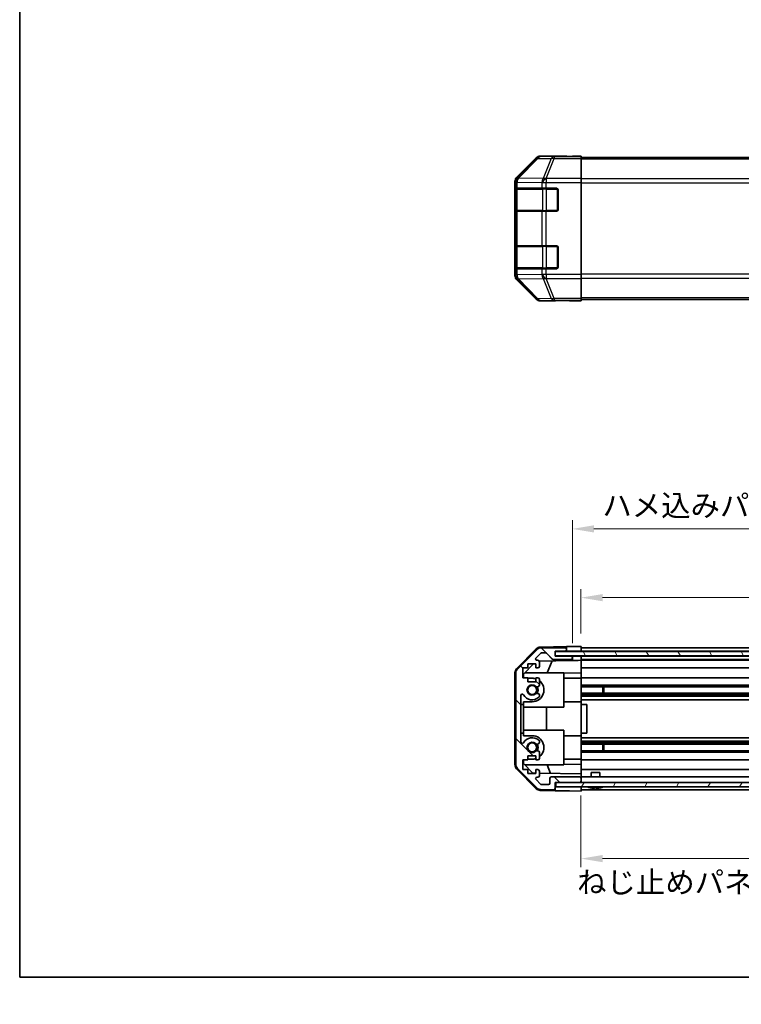
# Model space of a CAD drawing. Units: millimetres. Extents: x 43 to 6165, y 15 to 867.
# Drawn here: x 1227 to 1478, y 15 to 357 of the extents above; entities that cross this region are included whole.
import ezdxf

# ---------------------------------------------------------------- set-up
doc = ezdxf.new("R2010")
doc.units = ezdxf.units.MM
doc.header["$LTSCALE"] = 3
doc.layers.get('Defpoints').update_dxf_attribs({"lineweight": 25})
for name, color, linetype, lineweight in [('Border (ISO)', 7, 'Continuous', 35), ('Dimension (ISO)', 7, 'Continuous', 18), ('Dimension (ISO) @ 1', 7, 'Continuous', 18), ('Visible (ISO)', 7, 'Continuous', 35), ('Visible Narrow (ISO)', 7, 'Continuous', 25)]:
    doc.layers.add(name, color=color, linetype=linetype, lineweight=lineweight)
doc.layers.add('Hatch (ISO)', color=1, linetype='Continuous', lineweight=18, true_color=0xff0000)
doc.styles.add('Note Text (TK)', font='txt')
doc.dimstyles.new('Default - Method 1b (TK)', dxfattribs={"dimscale": 3, "dimtxt": 2.5, "dimasz": 2.5, "dimexe": 1, "dimexo": 1.5, "dimgap": 1, "dimtad": 1, "dimtoh": 1, "dimrnd": 1e-08, "dimdsep": 46, "dimtxsty": 'Note Text (TK)', "dimcen": 0.09, "dimdle": 5, "dimclrd": 100, "dimclre": 100, "dimclrt": 7, "dimadec": 1, "dimazin": 1, "dimtfac": 1, "dimtmove": 0, "dimatfit": 3, "dimfxl": 0, "dimtolj": 1, "dimlwd": -1, "dimlwe": -1, "dimarcsym": 0})

# ---------------------------------------------------------------- blocks, each defined once
blk = doc.blocks.new('図面枠 tk図枠')
at = {"layer": 'Border (ISO)'}
for p, q in [((14.5, 289), (14.5, 8)), ((14.5, 8), (405.5, 8))]:
    blk.add_line(p, q, dxfattribs=at)
blk = doc.blocks.new('*D90')
at = {"layer": 'Defpoints', "color": 0, "transparency": 16777216}
for p in [(1675.9, 156.14), (1421.9, 139.17), (1675.9, 139.08)]:
    blk.add_point(p, dxfattribs=at)
at = {"layer": 'Dimension (ISO)', "color": 100, "transparency": 16777216}
for p, q in [((1421.9, 143.67), (1421.9, 159.14)), ((1675.9, 143.58), (1675.9, 159.14)), ((1429.4, 156.14), (1668.4, 156.14))]:
    blk.add_line(p, q, dxfattribs=at)
for points in [[(1429.4, 157.39), (1429.4, 154.89), (1421.9, 156.14)], [(1668.4, 157.39), (1668.4, 154.89), (1675.9, 156.14)]]:
    blk.add_solid(points, dxfattribs=at)
at = {"layer": 'Dimension (ISO)', "color": 7, "transparency": 16777216, "insert": (1489.9, 164.08), "char_height": 7.5, "attachment_point": 4, "style": 'Note Text (TK)'}
blk.add_mtext('\\A1;有効寸法 /\u3000Max dim. 254', dxfattribs=at)
blk = doc.blocks.new('*D89')
at = {"layer": 'Defpoints', "color": 0, "transparency": 16777216}
for p in [(1678.9, 180.08), (1418.9, 135.82), (1678.9, 135.82)]:
    blk.add_point(p, dxfattribs=at)
at = {"layer": 'Dimension (ISO)', "color": 100, "transparency": 16777216}
for p, q in [((1418.9, 140.32), (1418.9, 183.08)), ((1678.9, 140.32), (1678.9, 183.08)), ((1426.4, 180.08), (1671.4, 180.08))]:
    blk.add_line(p, q, dxfattribs=at)
for points in [[(1426.4, 181.33), (1426.4, 178.83), (1418.9, 180.08)], [(1671.4, 181.33), (1671.4, 178.83), (1678.9, 180.08)]]:
    blk.add_solid(points, dxfattribs=at)
at = {"layer": 'Dimension (ISO)', "color": 7, "transparency": 16777216, "insert": (1429.35, 188.24), "char_height": 7.5, "attachment_point": 4, "style": 'Note Text (TK)'}
blk.add_mtext('\\A1;ハメ込みパネル有効寸法 / Slide panel Max dim. 260', dxfattribs=at)
blk = doc.blocks.new('*D87')
at = {"layer": 'Defpoints', "color": 0, "transparency": 16777216}
for p in [(1421.9, 91.77), (1675.9, 91.77), (1675.9, 65.26)]:
    blk.add_point(p, dxfattribs=at)
at = {"layer": 'Dimension (ISO)', "color": 100, "transparency": 16777216}
for p, q in [((1421.9, 87.27), (1421.9, 62.26)), ((1675.9, 87.27), (1675.9, 62.26)), ((1429.4, 65.26), (1668.4, 65.26))]:
    blk.add_line(p, q, dxfattribs=at)
for points in [[(1429.4, 66.51), (1429.4, 64.01), (1421.9, 65.26)], [(1668.4, 66.51), (1668.4, 64.01), (1675.9, 65.26)]]:
    blk.add_solid(points, dxfattribs=at)
at = {"layer": 'Dimension (ISO)', "color": 7, "transparency": 16777216, "insert": (1420.55, 57.03), "char_height": 7.5, "attachment_point": 4, "style": 'Note Text (TK)'}
blk.add_mtext('\\A1;ねじ止めパネル有効寸法 / Screwed panel Max dim. 254', dxfattribs=at)

msp = doc.modelspace()

# ---------------------------------------------------------------- hatches: boundary and pattern name
at = {"layer": 'Hatch (ISO)'}
h = msp.add_hatch(dxfattribs=at)
h.set_pattern_fill('ANSI31', color=256, scale=76.2, angle=90.00021, style=0)
h.set_pattern_definition([(135.0002, (1183, 8e-07), (-6.73517, -6.73522), [])])
edge = h.paths.add_edge_path()
edge.add_ellipse((1401.2027, 129.841), major_axis=(-1.4142, 1.4142), ratio=1, start_angle=0, end_angle=45)
edge.add_line((1399.2027, 129.841), (1399.2027, 98.0979))
edge.add_ellipse((1401.2027, 98.0979), major_axis=(-2, 0), ratio=1, start_angle=0, end_angle=45)
edge.add_line((1399.7885, 96.6837), (1406.6169, 89.8552))
edge.add_ellipse((1408.0311, 91.2694), major_axis=(-1.4142, -1.4142), ratio=1, start_angle=0, end_angle=45)
edge.add_line((1408.0311, 89.2694), (1412.4027, 89.2694))
edge.add_ellipse((1412.4027, 89.7694), major_axis=(0, -0.5), ratio=1, start_angle=0, end_angle=90)
edge.add_line((1412.9027, 89.7694), (1412.9027, 91.7694))
edge.add_line((1412.9027, 91.7694), (1413.1527, 91.7694))
edge.add_line((1413.1527, 91.7694), (1421.4027, 91.7694))
edge.add_ellipse((1421.4027, 92.2694), major_axis=(0, -0.5), ratio=1, start_angle=0, end_angle=90)
edge.add_line((1421.9027, 92.2694), (1421.9027, 93.2694))
edge.add_ellipse((1421.4027, 93.2694), major_axis=(0.5, 0), ratio=1, start_angle=0, end_angle=90)
edge.add_line((1421.4027, 93.7694), (1411.6027, 93.7694))
edge.add_ellipse((1411.6027, 93.2694), major_axis=(0, 0.5), ratio=1, start_angle=0, end_angle=90)
edge.add_line((1411.1027, 93.2694), (1411.1027, 91.5694))
edge.add_ellipse((1410.6027, 91.5694), major_axis=(0.5, 0), ratio=1, start_angle=270, end_angle=360, ccw=False)
edge.add_line((1410.6027, 91.0694), (1408.1554, 91.0694))
edge.add_ellipse((1408.1554, 91.5694), major_axis=(0, -0.5), ratio=1, start_angle=315, end_angle=360, ccw=False)
edge.add_line((1407.8019, 91.2159), (1406.2519, 92.7659))
edge.add_ellipse((1406.6054, 93.1194), major_axis=(-0.3536, -0.3536), ratio=1, start_angle=225, end_angle=360, ccw=False)
edge.add_line((1406.6054, 93.6194), (1406.9027, 93.6194))
edge.add_ellipse((1406.9027, 94.1194), major_axis=(0, -0.5), ratio=1, start_angle=0, end_angle=90)
edge.add_line((1407.4027, 94.1194), (1407.4027, 95.7694))
edge.add_ellipse((1406.9027, 95.7694), major_axis=(0.5, 0), ratio=1, start_angle=0, end_angle=90)
edge.add_line((1406.9027, 96.2694), (1406.1527, 96.2694))
edge.add_line((1406.1527, 96.2694), (1406.1527, 94.8694))
edge.add_line((1406.1527, 94.8694), (1403.3527, 94.8694))
edge.add_line((1403.3527, 94.8694), (1403.3527, 96.2694))
edge.add_line((1403.3527, 96.2694), (1401.6527, 96.2694))
edge.add_line((1401.6527, 96.2694), (1401.6527, 99.6694))
edge.add_line((1401.6527, 99.6694), (1403.3527, 99.6694))
edge.add_line((1403.3527, 99.6694), (1403.3527, 101.0694))
edge.add_line((1403.3527, 101.0694), (1406.1527, 101.0694))
edge.add_line((1406.1527, 101.0694), (1406.1527, 99.6694))
edge.add_line((1406.1527, 99.6694), (1406.9027, 99.6694))
edge.add_ellipse((1406.9027, 100.1694), major_axis=(0, -0.5), ratio=1, start_angle=0, end_angle=90)
edge.add_line((1407.4027, 100.1694), (1407.4027, 102.2968))
edge.add_ellipse((1406.6452, 102.0397), major_axis=(0.7576, 0.2571), ratio=1, start_angle=0, end_angle=113.335886)
edge.add_ellipse((1404.9027, 103.9694), major_axis=(1.2063, -1.336), ratio=1, start_angle=95.840426, end_angle=360, ccw=False)
edge.add_ellipse((1406.6452, 105.8992), major_axis=(-0.5361, -0.5938), ratio=1, start_angle=0, end_angle=113.335886)
edge.add_line((1407.4027, 105.6421), (1407.4028, 106.1563))
edge.add_ellipse((1406.6452, 105.8992), major_axis=(0.7577, 0.2571), ratio=1, start_angle=0, end_angle=29.176312)
edge.add_ellipse((1404.9027, 103.9694), major_axis=(2.2786, 2.5236), ratio=1, start_angle=0, end_angle=102.759257)
edge.add_ellipse((1401.5025, 105.8792), major_axis=(0.4357, -0.2447), ratio=1, start_angle=209.320529, end_angle=360, ccw=False)
edge.add_line((1401.0027, 105.8792), (1401.0027, 122.0597))
edge.add_ellipse((1401.5025, 122.0597), major_axis=(-0.4997, 0), ratio=1, start_angle=209.320529, end_angle=360, ccw=False)
edge.add_ellipse((1404.9027, 123.9694), major_axis=(-2.9645, -1.665), ratio=1, start_angle=0, end_angle=102.759257)
edge.add_ellipse((1406.6452, 122.0397), major_axis=(0.5362, -0.5939), ratio=1, start_angle=0, end_angle=29.176312)
edge.add_line((1407.4028, 121.7826), (1407.4027, 122.2968))
edge.add_ellipse((1406.6452, 122.0397), major_axis=(0.7576, 0.2571), ratio=1, start_angle=0, end_angle=113.335886)
edge.add_ellipse((1404.9027, 123.9694), major_axis=(1.2063, -1.336), ratio=1, start_angle=95.840426, end_angle=360, ccw=False)
edge.add_ellipse((1406.6452, 125.8992), major_axis=(-0.5361, -0.5938), ratio=1, start_angle=0, end_angle=113.335886)
edge.add_line((1407.4027, 125.6421), (1407.4027, 127.7694))
edge.add_ellipse((1406.9027, 127.7694), major_axis=(0.5, 0), ratio=1, start_angle=0, end_angle=90)
edge.add_line((1406.9027, 128.2694), (1406.1527, 128.2694))
edge.add_line((1406.1527, 128.2694), (1406.1527, 126.8694))
edge.add_line((1406.1527, 126.8694), (1403.3527, 126.8694))
edge.add_line((1403.3527, 126.8694), (1403.3527, 128.2694))
edge.add_line((1403.3527, 128.2694), (1401.6527, 128.2694))
edge.add_line((1401.6527, 128.2694), (1401.6527, 131.6694))
edge.add_line((1401.6527, 131.6694), (1403.3527, 131.6694))
edge.add_line((1403.3527, 131.6694), (1403.3527, 133.0694))
edge.add_line((1403.3527, 133.0694), (1406.1527, 133.0694))
edge.add_line((1406.1527, 133.0694), (1406.1527, 131.6694))
edge.add_line((1406.1527, 131.6694), (1406.9027, 131.6694))
edge.add_ellipse((1406.9027, 132.1694), major_axis=(0, -0.5), ratio=1, start_angle=0, end_angle=90)
edge.add_line((1407.4027, 132.1694), (1407.4027, 133.8194))
edge.add_ellipse((1406.9027, 133.8194), major_axis=(0.5, 0), ratio=1, start_angle=0, end_angle=90)
edge.add_line((1406.9027, 134.3194), (1406.6054, 134.3194))
edge.add_ellipse((1406.6054, 134.8194), major_axis=(0, -0.5), ratio=1, start_angle=225, end_angle=360, ccw=False)
edge.add_line((1406.2519, 135.173), (1407.8019, 136.723))
edge.add_ellipse((1408.1554, 136.3694), major_axis=(-0.3536, 0.3536), ratio=1, start_angle=315, end_angle=360, ccw=False)
edge.add_line((1408.1554, 136.8694), (1409.6782, 136.8694))
edge.add_ellipse((1409.6782, 136.3694), major_axis=(0, 0.5), ratio=1, start_angle=311.633539, end_angle=360, ccw=False)
edge.add_line((1410.0519, 136.7016), (1411.7536, 134.7873))
edge.add_ellipse((1412.1273, 135.1194), major_axis=(-0.3737, -0.3322), ratio=1, start_angle=0, end_angle=48.366461)
edge.add_line((1412.1273, 134.6194), (1418.4027, 134.6194))
edge.add_ellipse((1418.4027, 135.1194), major_axis=(0, -0.5), ratio=1, start_angle=0, end_angle=90)
edge.add_line((1418.9027, 135.1194), (1418.9027, 135.3194))
edge.add_ellipse((1418.4027, 135.3194), major_axis=(0.5, 0), ratio=1, start_angle=0, end_angle=90)
edge.add_line((1418.4027, 135.8194), (1412.9027, 135.8194))
edge.add_line((1412.9027, 135.8194), (1412.9027, 137.4694))
edge.add_line((1412.9027, 137.4694), (1416.4027, 137.4694))
edge.add_ellipse((1416.4027, 137.9694), major_axis=(0, -0.5), ratio=1, start_angle=0, end_angle=90)
edge.add_line((1416.9027, 137.9694), (1416.9027, 138.1694))
edge.add_ellipse((1416.4027, 138.1694), major_axis=(0.5, 0), ratio=1, start_angle=0, end_angle=90)
edge.add_line((1416.4027, 138.6694), (1408.0311, 138.6694))
edge.add_ellipse((1408.0311, 136.6694), major_axis=(0, 2), ratio=1, start_angle=0, end_angle=45)
edge.add_line((1406.6169, 138.0837), (1399.7885, 131.2552))
h = msp.add_hatch(dxfattribs=at)
h.set_pattern_fill('ANSI31', color=256, scale=76.2, angle=75.000175, style=0)
h.set_pattern_definition([(120.0002, (1183, 8e-07), (-8.24888, -4.76253), [])])
h.paths.add_polyline_path([(1684.8527, 135.8944), (1684.8527, 137.3944), (1412.9527, 137.3944), (1412.9527, 135.8944)])
h = msp.add_hatch(dxfattribs=at)
h.set_pattern_fill('ANSI31', color=256, scale=76.2, angle=14.999978, style=0)
h.set_pattern_definition([(60, (1183, 8e-07), (-8.24889, 4.7625), [])])
h.paths.add_polyline_path([(1413.1527, 91.7694), (1413.1527, 90.2694), (1684.6527, 90.2694), (1684.6527, 91.7694), (1676.4027, 91.7694), (1421.4027, 91.7694)])

# ---------------------------------------------------------------- linework, layer by layer
at = {"layer": 'Visible (ISO)'}
for p, q in [((1406.3183, 309.2923), (1399.4884, 302.4624)), ((1416.9027, 309.878), (1407.7323, 309.878)), ((1416.9027, 309.8256), (1416.9027, 309.878)), ((1417.4885, 309.8009), (1418.9027, 309.8256)), ((1418.9027, 309.8256), (1421.9027, 309.878)), ((1421.9027, 309.7907), (1418.9027, 309.7907)), ((1421.9027, 309.878), (1421.9027, 309.7907)), ((1421.9027, 309.6304), (1421.9027, 309.7907)), ((1421.9027, 309.6304), (1421.9027, 309.0325)), ((1675.9027, 309.378), (1421.9027, 309.378)), ((1421.9027, 302.0601), (1421.9027, 309.0325)), ((1421.9027, 302.0601), (1421.9027, 300.6583)), ((1398.9027, 301.0484), (1398.9027, 268.3076)), ((1399.0511, 298.678), (1399.1196, 298.678)), ((1399.1027, 298.378), (1399.1027, 290.978)), ((1399.705, 298.678), (1399.1196, 298.678)), ((1399.705, 298.678), (1408.3169, 298.678)), ((1409.7311, 298.678), (1408.3169, 298.678)), ((1409.7311, 298.678), (1413.4027, 298.678)), ((1421.9027, 300.6583), (1421.9027, 268.6977)), ((1399.0424, 291.178), (1399.0424, 298.178)), ((1413.9027, 298.178), (1413.9027, 291.178)), ((1399.1196, 290.678), (1399.0511, 290.678)), ((1399.1196, 290.678), (1399.705, 290.678)), ((1408.3169, 290.678), (1399.705, 290.678)), ((1408.3169, 290.678), (1409.7311, 290.678)), ((1413.4027, 290.678), (1409.7311, 290.678)), ((1399.0424, 271.178), (1399.0424, 278.178)), ((1399.0511, 278.678), (1399.1196, 278.678)), ((1399.1027, 278.378), (1399.1027, 270.978)), ((1399.705, 278.678), (1399.1196, 278.678)), ((1399.705, 278.678), (1408.3169, 278.678)), ((1409.7311, 278.678), (1408.3169, 278.678)), ((1409.7311, 278.678), (1413.4027, 278.678)), ((1413.9027, 278.178), (1413.9027, 271.178)), ((1399.1196, 270.678), (1399.0511, 270.678)), ((1399.1196, 270.678), (1399.705, 270.678)), ((1408.3169, 270.678), (1399.705, 270.678)), ((1408.3169, 270.678), (1409.7311, 270.678)), ((1413.4027, 270.678), (1409.7311, 270.678)), ((1421.9027, 268.6977), (1421.9027, 267.2959)), ((1399.4884, 266.8936), (1406.3183, 260.0637)), ((1421.9027, 260.3234), (1421.9027, 267.2959)), ((1412.9027, 259.478), (1407.7323, 259.478)), ((1412.9027, 259.478), (1412.9027, 259.5478)), ((1417.9027, 259.5478), (1414.3672, 259.6095)), ((1417.9027, 259.6351), (1421.9027, 259.6351)), ((1421.9027, 259.478), (1417.9027, 259.5478)), ((1421.9027, 260.3234), (1421.9027, 259.7256)), ((1675.9027, 259.978), (1421.9027, 259.978)), ((1421.9027, 259.7256), (1421.9027, 259.6351)), ((1421.9027, 259.6351), (1421.9027, 259.478)), ((1399.4762, 131.3516), (1406.328, 138.324)), ((1406.6169, 138.0837), (1399.7885, 131.2552)), ((1407.7196, 138.9219), (1416.9027, 139.0822)), ((1416.4027, 138.6694), (1408.0311, 138.6694)), ((1412.9027, 135.8194), (1412.9027, 137.4694)), ((1412.9027, 137.4694), (1416.4027, 137.4694)), ((1684.8527, 137.3944), (1412.9527, 137.3944)), ((1412.9527, 137.3944), (1412.9527, 135.8944)), ((1416.4027, 137.4694), (1416.9027, 137.4694)), ((1416.9027, 139.0822), (1418.9027, 139.1171)), ((1416.9027, 138.1694), (1416.9027, 139.0822)), ((1416.9027, 137.9694), (1416.9027, 138.1694)), ((1416.9027, 137.4694), (1416.9027, 137.9694)), ((1418.9027, 137.4694), (1416.9027, 137.4694)), ((1418.9027, 139.1171), (1421.9027, 139.1694)), ((1421.9027, 137.4694), (1418.9027, 137.4694)), ((1421.9027, 139.1694), (1421.9027, 137.4694)), ((1421.9027, 138.6694), (1675.9027, 138.6694)), ((1421.9027, 138.1694), (1421.9027, 137.9694)), ((1421.9027, 137.4694), (1421.9027, 137.3944)), ((1421.9027, 137.4694), (1675.9027, 137.4694)), ((1421.9027, 137.4694), (1421.9027, 137.3944)), ((1406.2519, 135.173), (1407.8019, 136.723)), ((1406.9027, 134.3194), (1406.6054, 134.3194)), ((1407.3386, 134.0645), (1418.9027, 134.2663)), ((1407.4027, 132.1694), (1407.4027, 133.8194)), ((1408.1554, 136.8694), (1409.6782, 136.8694)), ((1410.0519, 136.7016), (1411.7536, 134.7873)), ((1411.8232, 134.1428), (1410.0776, 129.9694)), ((1412.1273, 134.6194), (1418.4027, 134.6194)), ((1418.4027, 135.8194), (1412.9027, 135.8194)), ((1412.9527, 135.8944), (1684.8527, 135.8944)), ((1418.9027, 135.8194), (1418.4027, 135.8194)), ((1418.9027, 135.3194), (1418.9027, 135.8194)), ((1418.9027, 135.8194), (1420.9027, 135.8194)), ((1418.9027, 135.1194), (1418.9027, 135.3194)), ((1418.9027, 134.2663), (1418.9027, 135.1194)), ((1420.9027, 134.3012), (1418.9027, 134.2663)), ((1420.9027, 135.8194), (1421.9027, 135.8194)), ((1421.9027, 134.3187), (1420.9027, 134.3012)), ((1421.9027, 135.8944), (1421.9027, 135.8194)), ((1421.9027, 135.8944), (1421.9027, 135.8194)), ((1421.9027, 135.8194), (1675.9027, 135.8194)), ((1421.9027, 135.8194), (1421.9027, 134.3187)), ((1421.9027, 135.3194), (1421.9027, 135.1194)), ((1421.9027, 134.6194), (1675.9027, 134.6194)), ((1421.9027, 134.3194), (1675.9027, 134.3194)), ((1421.9027, 133.8194), (1421.9027, 134.3187)), ((1421.9027, 133.8194), (1421.9027, 132.1694)), ((1401.6527, 128.2694), (1401.6527, 131.6694)), ((1401.6527, 131.6694), (1403.3527, 131.6694)), ((1401.9027, 129.5406), (1405.3705, 133.0694)), ((1403.3527, 131.6694), (1403.3527, 133.0694)), ((1403.3527, 133.0694), (1406.1527, 133.0694)), ((1406.1527, 133.0694), (1406.1527, 131.6694)), ((1406.1527, 131.6694), (1406.9027, 131.6694)), ((1421.9027, 131.6694), (1421.9027, 132.1694)), ((1421.9027, 131.6694), (1675.9027, 131.6694)), ((1421.9027, 131.6694), (1421.9027, 129.9247)), ((1398.9027, 129.9497), (1398.9027, 97.9891)), ((1399.2027, 129.841), (1399.2027, 98.0979)), ((1403.3527, 128.2694), (1401.6527, 128.2694)), ((1401.9027, 128.2694), (1401.9027, 129.5406)), ((1415.9027, 129.9694), (1402.3241, 129.9694)), ((1403.3527, 126.8694), (1403.3527, 128.2694)), ((1404.9027, 128.0694), (1403.3527, 128.0694)), ((1406.1527, 126.8694), (1403.3527, 126.8694)), ((1406.9027, 128.2694), (1406.1527, 128.2694)), ((1406.1527, 128.2694), (1406.1527, 126.8694)), ((1407.4027, 125.6421), (1407.4027, 127.7694)), ((1415.9027, 117.9694), (1415.9027, 129.9694)), ((1421.9027, 129.9247), (1415.9027, 129.82)), ((1421.9027, 128.0694), (1415.9027, 128.0694)), ((1421.9027, 129.9247), (1421.9027, 128.2694)), ((1421.9027, 128.2694), (1675.9027, 128.2694)), ((1421.9027, 127.7694), (1421.9027, 128.2694)), ((1421.9027, 127.7694), (1421.9027, 127.2191)), ((1421.9027, 119.8694), (1421.9027, 127.2191)), ((1421.9027, 125.6421), (1675.9027, 125.6421)), ((1421.9027, 125.0992), (1675.9027, 125.0992)), ((1429.4732, 122.8397), (1429.4732, 125.0992)), ((1429.9027, 125.0992), (1429.9027, 122.8397)), ((1401.0027, 105.8792), (1401.0027, 122.0597)), ((1407.4028, 121.7826), (1407.4027, 122.2968)), ((1421.9027, 122.8397), (1675.9027, 122.8397)), ((1421.9027, 122.2968), (1675.9027, 122.2968)), ((1421.9027, 121.7826), (1675.9027, 121.7826)), ((1421.9027, 120.5693), (1675.9027, 120.5693)), ((1401.0027, 118.9694), (1401.9027, 118.9694)), ((1401.9027, 118.9694), (1401.9027, 119.8694)), ((1401.9027, 119.8694), (1404.9027, 119.8694)), ((1401.9027, 118.9694), (1401.9027, 108.9694)), ((1415.9027, 117.9694), (1401.9027, 117.9694)), ((1409.936, 117.9694), (1409.936, 109.9694)), ((1421.9027, 119.8694), (1415.9027, 119.8694)), ((1421.9027, 119.8694), (1421.9027, 118.9694)), ((1421.9027, 118.9694), (1423.9027, 118.9694)), ((1421.9027, 118.9694), (1421.9027, 108.9694)), ((1423.9027, 108.9694), (1423.9027, 118.9694)), ((1415.9027, 109.9694), (1401.9027, 109.9694)), ((1415.9027, 97.9694), (1415.9027, 109.9694)), ((1401.9027, 108.9694), (1401.0027, 108.9694)), ((1401.9027, 108.0694), (1401.9027, 108.9694)), ((1404.9027, 108.0694), (1401.9027, 108.0694)), ((1421.9027, 108.0694), (1415.9027, 108.0694)), ((1421.9027, 108.9694), (1423.9027, 108.9694)), ((1421.9027, 108.9694), (1421.9027, 108.0694)), ((1421.9027, 100.7198), (1421.9027, 108.0694)), ((1421.9027, 107.3696), (1675.9027, 107.3696)), ((1407.4027, 105.6421), (1407.4028, 106.1563)), ((1421.9027, 106.1563), (1675.9027, 106.1563)), ((1421.9027, 105.6421), (1675.9027, 105.6421)), ((1421.9027, 105.0992), (1675.9027, 105.0992)), ((1429.4732, 102.8397), (1429.4732, 105.0992)), ((1429.9027, 105.0992), (1429.9027, 102.8397)), ((1401.6527, 96.2694), (1401.6527, 99.6694)), ((1401.6527, 99.6694), (1403.3527, 99.6694)), ((1401.9027, 98.3982), (1401.9027, 99.6694)), ((1403.3527, 99.6694), (1403.3527, 101.0694)), ((1403.3527, 101.0694), (1406.1527, 101.0694)), ((1403.3527, 99.8694), (1404.9027, 99.8694)), ((1406.1527, 101.0694), (1406.1527, 99.6694)), ((1406.1527, 99.6694), (1406.9027, 99.6694)), ((1407.4027, 100.1694), (1407.4027, 102.2968)), ((1421.9027, 99.8694), (1415.9027, 99.8694)), ((1421.9027, 102.8397), (1675.9027, 102.8397)), ((1421.9027, 102.2968), (1675.9027, 102.2968)), ((1421.9027, 100.7198), (1421.9027, 100.1694)), ((1421.9027, 99.6694), (1421.9027, 100.1694)), ((1421.9027, 99.6694), (1675.9027, 99.6694)), ((1421.9027, 99.6694), (1421.9027, 98.0141)), ((1406.328, 89.6149), (1399.4762, 96.5873)), ((1399.7885, 96.6837), (1406.6169, 89.8552)), ((1403.3527, 96.2694), (1401.6527, 96.2694)), ((1405.181, 95.0622), (1401.9027, 98.3982)), ((1415.9027, 97.9694), (1402.3241, 97.9694)), ((1403.3527, 94.8694), (1403.3527, 96.2694)), ((1406.9027, 96.2694), (1406.1527, 96.2694)), ((1406.1527, 96.2694), (1406.1527, 94.8694)), ((1410.0776, 97.9694), (1411.3386, 94.9547)), ((1415.9027, 98.1189), (1421.9027, 98.0141)), ((1421.9027, 98.0141), (1421.9027, 96.2694)), ((1421.9027, 96.2694), (1675.9027, 96.2694)), ((1421.9027, 95.7694), (1421.9027, 96.2694)), ((1406.1527, 94.8694), (1403.3527, 94.8694)), ((1406.1527, 95.0453), (1405.181, 95.0622)), ((1407.8019, 91.2159), (1406.2519, 92.7659)), ((1406.6054, 93.6194), (1406.9027, 93.6194)), ((1407.4027, 94.1194), (1407.4027, 95.7694)), ((1421.9027, 94.7704), (1407.4027, 95.0234)), ((1411.1027, 93.2694), (1411.1027, 91.5694)), ((1421.4027, 93.7694), (1411.6027, 93.7694)), ((1421.9027, 95.7694), (1421.9027, 94.7704)), ((1421.9027, 94.7704), (1421.9027, 93.2694)), ((1421.9027, 93.7694), (1675.9027, 93.7694)), ((1421.9027, 92.2694), (1421.9027, 93.2694)), ((1425.4027, 95.2694), (1428.4028, 95.2694)), ((1425.4027, 93.7694), (1425.4027, 95.2694)), ((1428.4028, 93.7694), (1428.4028, 95.2694)), ((1408.0311, 89.2694), (1412.4027, 89.2694)), ((1410.6027, 91.0694), (1408.1554, 91.0694)), ((1412.9027, 89.7694), (1412.9027, 91.7694)), ((1412.9027, 91.7694), (1421.4027, 91.7694)), ((1412.9027, 88.9265), (1412.9027, 89.7694)), ((1413.1527, 91.7694), (1413.1527, 90.2694)), ((1684.6527, 91.7694), (1413.1527, 91.7694)), ((1413.1527, 90.2694), (1684.6527, 90.2694)), ((1421.9027, 92.2694), (1421.9027, 91.7694)), ((1421.9027, 90.2694), (1421.9027, 89.7694)), ((1421.9027, 90.2694), (1421.9027, 88.7694)), ((1421.9027, 89.2694), (1675.9027, 89.2694)), ((1425.1709, 89.9267), (1425.1704, 89.9214)), ((1426.6209, 89.9267), (1426.6047, 89.742)), ((1427.2008, 89.742), (1427.1846, 89.9267)), ((1428.6351, 89.9214), (1428.6346, 89.9267)), ((1407.7196, 89.017), (1412.9027, 88.9265)), ((1417.9027, 88.8393), (1412.9027, 88.9265)), ((1421.9027, 88.7694), (1417.9027, 88.8393))]:
    msp.add_line(p, q, dxfattribs=at)
for centre in [(1404.9027, 123.9694), (1404.9027, 103.9694)]:
    msp.add_circle(centre, 1.5706, dxfattribs=at)
for centre, radius, start, end in [((1399.4027, 298.378), 0.3, 90, 180), ((1413.4027, 298.178), 0.5, 0, 90), ((1399.4027, 290.978), 0.3, 180, 270), ((1413.4027, 291.178), 0.5, 270, 0), ((1399.4027, 278.378), 0.3, 90, 180), ((1413.4027, 278.178), 0.5, 0, 90), ((1399.4027, 270.978), 0.3, 180, 270), ((1413.4027, 271.178), 0.5, 270, 0), ((1407.7545, 136.9222), 2, 91, 135.5), ((1408.0311, 136.6694), 2, 90, 135), ((1416.4027, 138.1694), 0.5, 0, 90), ((1416.4027, 137.9694), 0.5, 270, 0), ((1406.6054, 134.8194), 0.5, 135, 270), ((1406.9027, 133.8194), 0.5, 0, 90), ((1408.1554, 136.3694), 0.5, 90, 135), ((1409.6782, 136.3694), 0.5, 41.633539, 90), ((1412.1273, 135.1194), 0.5, 221.633539, 270), ((1418.4027, 135.3194), 0.5, 0, 90), ((1418.4027, 135.1194), 0.5, 270, 0), ((1400.9027, 129.9497), 2, 135.5, 180), ((1401.2027, 129.841), 2, 135, 180), ((1406.9027, 132.1694), 0.5, 270, 0), ((1404.9027, 123.9694), 4.1, 72.249173, 90), ((1404.9027, 123.9694), 4.1, 270, 52.428131), ((1406.9027, 127.7694), 0.5, 0, 90), ((1404.9027, 123.9694), 1.8, 47.920213, 312.079787), ((1406.6452, 125.8992), 0.8, 227.920213, 341.256099), ((1404.9027, 123.9694), 2, 325.405155, 34.594845), ((1404.9027, 123.9694), 2.1, 327.438672, 32.561328), ((1401.5025, 122.0597), 0.4997, 29.320529, 180), ((1404.9027, 123.9694), 3.4001, 209.320529, 312.079787), ((1406.6452, 122.0397), 0.8, 18.743901, 132.079787), ((1406.6452, 122.0397), 0.8001, 312.079787, 341.256099), ((1404.9027, 103.9694), 3.4001, 47.920213, 150.679471), ((1404.9027, 103.9694), 4.1, 307.571869, 90), ((1406.6452, 105.8992), 0.8001, 18.743901, 47.920213), ((1401.5025, 105.8792), 0.4997, 180, 330.679471), ((1404.9027, 103.9694), 1.8, 47.920213, 312.079787), ((1406.6452, 105.8992), 0.8, 227.920213, 341.256099), ((1404.9027, 103.9694), 2, 325.405155, 34.594845), ((1404.9027, 103.9694), 2.1, 327.438672, 32.561328), ((1404.9027, 103.9694), 4.1, 270, 287.750827), ((1406.6452, 102.0397), 0.8, 18.743901, 132.079787), ((1406.9027, 100.1694), 0.5, 270, 0), ((1400.9027, 97.9891), 2, 180, 224.5), ((1401.2027, 98.0979), 2, 180, 225), ((1406.9027, 95.7694), 0.5, 0, 90), ((1406.6054, 93.1194), 0.5, 90, 225), ((1406.9027, 94.1194), 0.5, 270, 0), ((1411.6027, 93.2694), 0.5, 90, 180), ((1421.4027, 93.2694), 0.5, 0, 90), ((1407.7545, 91.0167), 2, 224.5, 269), ((1408.0311, 91.2694), 2, 225, 270), ((1408.1554, 91.5694), 0.5, 225, 270), ((1410.6027, 91.5694), 0.5, 270, 0), ((1412.4027, 89.7694), 0.5, 270, 0), ((1421.4027, 92.2694), 0.5, 270, 0), ((1424.1296, 90.2594), 0.01, 90, 248.360479), ((1426.9027, 97.2496), 7.5301, 248.360479, 256.699773), ((1426.9027, 97.2496), 7.5301, 283.300227, 291.639521), ((1429.6759, 90.2594), 0.01, 291.639521, 90)]:
    msp.add_arc(centre, radius, start, end, dxfattribs=at)
for centre, major_axis, ratio, start_param, end_param in [((1407.7329, 307.8777), (-1.4146, 1.4146), 0.99969546, 5.49793944, 6.28318531), ((1418.9027, 309.8256), (2, 0), 0.01745506, 3.14159265, 4.71238898), ((1400.903, 301.0478), (-1.4146, 1.4146), 0.99969546, 0, 0.78524587), ((1399.0511, 298.178), (0, -0.5), 0.01745506, 3.14159265, 4.71238898), ((1399.0511, 291.178), (0, -0.5), 0.01745506, 4.71238898, 6.28318531), ((1399.0511, 278.178), (0, -0.5), 0.01745506, 3.14159265, 4.71238898), ((1399.0511, 271.178), (0, -0.5), 0.01745506, 4.71238898, 6.28318531), ((1400.903, 268.3082), (-1.4146, -1.4146), 0.99969546, 5.49793944, 6.28318531), ((1407.7329, 261.4783), (-1.4146, -1.4146), 0.99969546, 0, 0.78524587), ((1417.9027, 259.5478), (5, 0), 0.01745506, 1.57079633, 3.14159265), ((1426.9027, 97.2184), (7.5216, 0), 0.9961947, 4.48005296, 4.64586493), ((1426.9027, 97.3443), (7.4512, 0), 0.9961947, 4.67455203, 4.75022593), ((1426.9027, 97.2184), (7.5216, 0), 0.9961947, 4.77891303, 4.944725)]:
    msp.add_ellipse(centre, major_axis=major_axis, ratio=ratio, start_param=start_param, end_param=end_param, dxfattribs=at)
for points in [[(1426.4027, 89.742), (1426.428, 89.7403), (1426.455, 89.7388), (1426.5046, 89.7369), (1426.5273, 89.7364), (1426.5631, 89.7364), (1426.5787, 89.7369), (1426.5994, 89.7388), (1426.6045, 89.7403), (1426.6047, 89.742)], [(1427.2008, 89.742), (1427.2009, 89.7403), (1427.2061, 89.7388), (1427.2268, 89.7369), (1427.2423, 89.7364), (1427.2782, 89.7364), (1427.3008, 89.7369), (1427.3505, 89.7388), (1427.3774, 89.7403), (1427.4027, 89.742)]]:
    msp.add_open_spline(points, degree=3, knots=[0.0307191633, 0.0307191633, 0.0307191633, 0.0307191633, 0.0383195288, 0.0383195288, 0.0459198942, 0.0459198942, 0.0535202597, 0.0535202597, 0.0611206252, 0.0611206252, 0.0611206252, 0.0611206252], dxfattribs=at)
at = {"layer": 'Visible Narrow (ISO)'}
for p, q in [((1406.4847, 309.1259), (1399.7051, 302.2457)), ((1400.125, 302.2373), (1406.9046, 309.1175)), ((1406.3183, 309.2923), (1406.4847, 309.1259)), ((1406.9046, 309.1175), (1411.5661, 309.0361)), ((1407.8985, 309.7118), (1407.7323, 309.878)), ((1412.56, 309.6304), (1407.8985, 309.7118)), ((1411.5661, 309.0361), (1408.7307, 302.0703)), ((1409.7246, 302.0668), (1412.56, 309.0325)), ((1421.9027, 309.6304), (1412.56, 309.6304)), ((1412.56, 309.6304), (1412.56, 309.0325)), ((1412.56, 309.0325), (1421.9027, 309.0325)), ((1418.9027, 309.7907), (1418.9027, 309.8256)), ((1675.9027, 308.7922), (1421.9027, 308.7922)), ((1399.7051, 302.2457), (1399.4884, 302.4624)), ((1400.1254, 302.2205), (1400.125, 302.2373)), ((1408.7307, 302.0703), (1400.1254, 302.2205)), ((1409.7311, 302.0601), (1409.7246, 302.0668)), ((1421.9027, 302.0601), (1409.7311, 302.0601)), ((1409.7311, 302.0601), (1409.7311, 300.6583)), ((1675.9027, 301.9638), (1421.9027, 301.9638)), ((1398.9027, 301.0484), (1399.1192, 300.832)), ((1399.6885, 298.378), (1399.1027, 298.378)), ((1399.1192, 300.832), (1399.1196, 300.8152)), ((1399.1196, 300.8152), (1399.1196, 298.678)), ((1399.1196, 300.8152), (1399.705, 300.8152)), ((1399.6885, 298.378), (1408.5169, 298.378)), ((1399.6885, 290.978), (1399.6885, 298.378)), ((1399.705, 300.8152), (1408.3104, 300.665)), ((1399.705, 298.678), (1399.705, 300.8152)), ((1408.3104, 300.665), (1408.3169, 300.6583)), ((1408.3169, 300.6583), (1408.3169, 298.678)), ((1408.3169, 300.6583), (1409.7311, 300.6583)), ((1409.9311, 298.378), (1408.5169, 298.378)), ((1408.5169, 298.378), (1408.5169, 290.978)), ((1409.7311, 300.6583), (1421.9027, 300.6583)), ((1409.7311, 298.678), (1409.7311, 300.6583)), ((1409.9311, 298.678), (1409.9311, 298.378)), ((1409.9311, 298.378), (1413.6027, 298.378)), ((1409.9311, 290.978), (1409.9311, 298.378)), ((1413.6027, 298.378), (1413.6027, 298.6363)), ((1413.861, 298.378), (1413.6027, 298.378)), ((1413.6027, 298.378), (1413.6027, 290.978)), ((1421.9027, 300.5496), (1675.9027, 300.5496)), ((1399.0424, 298.178), (1399.1027, 298.178)), ((1399.1027, 291.178), (1399.0424, 291.178)), ((1399.1027, 290.978), (1399.6885, 290.978)), ((1399.1196, 290.678), (1399.1196, 278.678)), ((1408.5169, 290.978), (1399.6885, 290.978)), ((1399.705, 278.678), (1399.705, 290.678)), ((1408.3169, 290.678), (1408.3169, 278.678)), ((1408.5169, 290.978), (1409.9311, 290.978)), ((1409.7311, 278.678), (1409.7311, 290.678)), ((1409.9311, 290.978), (1409.9311, 290.678)), ((1413.6027, 290.978), (1409.9311, 290.978)), ((1413.6027, 290.978), (1413.861, 290.978)), ((1413.6027, 290.7197), (1413.6027, 290.978)), ((1399.0424, 278.178), (1399.1027, 278.178)), ((1399.6885, 278.378), (1399.1027, 278.378)), ((1399.6885, 278.378), (1408.5169, 278.378)), ((1399.6885, 270.978), (1399.6885, 278.378)), ((1409.9311, 278.378), (1408.5169, 278.378)), ((1408.5169, 278.378), (1408.5169, 270.978)), ((1409.9311, 278.678), (1409.9311, 278.378)), ((1409.9311, 278.378), (1413.6027, 278.378)), ((1409.9311, 270.978), (1409.9311, 278.378)), ((1413.6027, 278.378), (1413.6027, 278.6363)), ((1413.861, 278.378), (1413.6027, 278.378)), ((1413.6027, 278.378), (1413.6027, 270.978)), ((1399.1027, 271.178), (1399.0424, 271.178)), ((1399.1027, 270.978), (1399.6885, 270.978)), ((1408.5169, 270.978), (1399.6885, 270.978)), ((1408.5169, 270.978), (1409.9311, 270.978)), ((1409.9311, 270.978), (1409.9311, 270.678)), ((1413.6027, 270.978), (1409.9311, 270.978)), ((1413.6027, 270.978), (1413.861, 270.978)), ((1413.6027, 270.7197), (1413.6027, 270.978)), ((1399.1192, 268.524), (1398.9027, 268.3076)), ((1399.1196, 268.5408), (1399.1192, 268.524)), ((1399.1196, 270.678), (1399.1196, 268.5408)), ((1399.705, 268.5408), (1399.1196, 268.5408)), ((1399.705, 268.5408), (1399.705, 270.678)), ((1408.3104, 268.691), (1399.705, 268.5408)), ((1408.3169, 268.6977), (1408.3104, 268.691)), ((1408.3169, 270.678), (1408.3169, 268.6977)), ((1409.7311, 268.6977), (1408.3169, 268.6977)), ((1409.7311, 268.6977), (1409.7311, 270.678)), ((1421.9027, 268.6977), (1409.7311, 268.6977)), ((1409.7311, 268.6977), (1409.7311, 267.2959)), ((1675.9027, 268.8064), (1421.9027, 268.8064)), ((1399.4884, 266.8936), (1399.7051, 267.1102)), ((1399.7051, 267.1102), (1406.4847, 260.2301)), ((1400.125, 267.1187), (1400.1254, 267.1354)), ((1406.9046, 260.2385), (1400.125, 267.1187)), ((1400.1254, 267.1354), (1408.7307, 267.2856)), ((1408.7307, 267.2856), (1411.5661, 260.3199)), ((1409.7246, 267.2892), (1409.7311, 267.2959)), ((1412.56, 260.3234), (1409.7246, 267.2892)), ((1409.7311, 267.2959), (1421.9027, 267.2959)), ((1421.9027, 267.3922), (1675.9027, 267.3922)), ((1406.4847, 260.2301), (1406.3183, 260.0637)), ((1411.5661, 260.3199), (1406.9046, 260.2385)), ((1407.7323, 259.478), (1407.8985, 259.6442)), ((1407.8985, 259.6442), (1412.56, 259.7256)), ((1421.9027, 260.3234), (1412.56, 260.3234)), ((1412.56, 260.3234), (1412.56, 259.7256)), ((1412.56, 259.7256), (1421.9027, 259.7256)), ((1417.9027, 259.6351), (1417.9027, 259.5478)), ((1675.9027, 260.5638), (1421.9027, 260.5638))]:
    msp.add_line(p, q, dxfattribs=at)
for centre, major_axis, ratio, start_param, end_param in [((1407.8985, 307.7121), (-1.4142, -1.4142), 0.99969546, 3.92714311, 4.71238898), ((1407.8985, 307.7121), (-1.4246, 1.4038), 0.28553037, 5.72301828, 6.25743282), ((1407.8985, 307.7121), (0.0349, 1.9997), 0.70705293, 0.02468206, 0.80390971), ((1412.56, 307.6307), (0.0349, 1.9997), 0.70705293, 0.02468206, 0.80390971), ((1412.56, 307.6307), (-1.8524, 0.754), 0.67311493, 4.97981512, 5.5236985), ((1401.1189, 300.832), (-1.4142, -1.4142), 0.99969546, 4.71238898, 5.49763485), ((1401.1189, 300.832), (-1.9994, -0.049), 0.81440578, 5.21256555, 6.25310575), ((1401.1193, 300.8152), (-1.9994, -0.049), 0.81440578, 5.21256555, 6.25310575), ((1401.1193, 300.8152), (0.0349, 1.9997), 0.70705293, 0.80390971, 1.58313735), ((1401.1189, 300.832), (-1.4246, 1.4038), 0.28553037, 5.72301828, 6.25743282), ((1409.7246, 300.665), (-0.0349, -1.9997), 0.70705293, 3.94550236, 4.72473001), ((1409.7246, 300.665), (-1.4265, -1.4018), 0.57396196, 4.19883739, 5.24101135), ((1409.7311, 300.6583), (-1.4265, -1.4018), 0.57396196, 4.19883739, 5.24101135), ((1409.7246, 300.665), (1.8524, -0.754), 0.67311493, 1.83822247, 2.38210585), ((1399.9006, 298.378), (0, 0.3), 0.70710678, 0, 1.57079633), ((1408.7291, 298.378), (0, 0.3), 0.70710678, 0, 1.57079633), ((1399.9006, 290.978), (0, -0.3), 0.70710678, 4.71238898, 6.28318531), ((1408.7291, 290.978), (0, -0.3), 0.70710678, 4.71238898, 6.28318531), ((1399.9006, 278.378), (0, 0.3), 0.70710678, 0, 1.57079633), ((1408.7291, 278.378), (0, 0.3), 0.70710678, 0, 1.57079633), ((1399.9006, 270.978), (0, -0.3), 0.70710678, 4.71238898, 6.28318531), ((1408.7291, 270.978), (0, -0.3), 0.70710678, 4.71238898, 6.28318531), ((1401.1189, 268.524), (-1.9994, 0.049), 0.81440578, 0.03007955, 1.07061976), ((1401.1189, 268.524), (1.4142, -1.4142), 0.99969546, 3.92714311, 4.71238898), ((1401.1193, 268.5408), (-1.9994, 0.049), 0.81440578, 0.03007955, 1.07061976), ((1401.1193, 268.5408), (-0.0349, 1.9997), 0.70705293, 1.5584553, 2.33768295), ((1409.7246, 268.691), (-1.4265, 1.4018), 0.57396196, 1.04217396, 2.08434792), ((1409.7246, 268.691), (0.0349, -1.9997), 0.70705293, 4.70004795, 5.4792756), ((1409.7311, 268.6977), (-1.4265, 1.4018), 0.57396196, 1.04217396, 2.08434792), ((1401.1189, 268.524), (-1.4246, -1.4038), 0.28553037, 0.02575248, 0.56016703), ((1409.7246, 268.691), (-1.8524, -0.754), 0.67311493, 0.75948681, 1.30337019), ((1407.8985, 261.6439), (-1.4246, -1.4038), 0.28553037, 0.02575248, 0.56016703), ((1407.8985, 261.6439), (1.4142, -1.4142), 0.99969546, 4.71238898, 5.49763485), ((1407.8985, 261.6439), (0.0349, -1.9997), 0.70705293, 5.4792756, 6.25850325), ((1412.56, 261.7253), (1.8524, 0.754), 0.67311493, 3.90107946, 4.44496284), ((1412.56, 261.7253), (0.0349, -1.9997), 0.70705293, 5.4792756, 6.25850325)]:
    msp.add_ellipse(centre, major_axis=major_axis, ratio=ratio, start_param=start_param, end_param=end_param, dxfattribs=at)

# ---------------------------------------------------------------- block references
at = {"xscale": 3, "yscale": 3, "zscale": 3}
msp.add_blockref('図面枠 tk図枠', (1183, 0), dxfattribs=at)

# ---------------------------------------------------------------- dimensions: what is measured, and where the dimension line sits
at = {"layer": 'Dimension (ISO) @ 1', "color": 100, "true_color": 0x00ff3f}
for base, p1, p2, text, override, picture, middle in [((1678.9027, 180.0795), (1418.9027, 135.8194), (1678.9027, 135.8194), 'ハメ込みパネル有効寸法 / Slide panel Max dim. <>', {"dimscale": 1, "dimtxt": 7.5, "dimasz": 7.5, "dimexe": 3, "dimexo": 4.5, "dimgap": 3, "dimtoh": 0, "dimdec": 2, "dimcen": 0.27, "dimtp": 0, "dimtm": 0, "dimtdec": 2, "dimtix": 0, "dimtofl": 0, "dimtmove": 0, "dimatfit": 1}, '*D89', (1548.9027, 180.0795)), ((1675.9027, 156.1381), (1421.9027, 139.1694), (1675.9027, 139.0822), '有効寸法 /\u3000Max dim. <>', {"dimscale": 1, "dimtxt": 7.5, "dimasz": 7.5, "dimexe": 3, "dimexo": 4.5, "dimgap": 3, "dimtoh": 0, "dimdec": 2, "dimcen": 0.27, "dimtp": 0, "dimtm": 0, "dimtdec": 2, "dimtix": 0, "dimtofl": 0, "dimtmove": 0, "dimatfit": 1}, '*D90', (1548.9027, 156.1381)), ((1675.9027, 65.2619), (1421.9027, 91.7694), (1675.9027, 91.7694), 'ねじ止めパネル有効寸法 / Screwed panel Max dim. <>', {"dimscale": 1, "dimtxt": 7.5, "dimasz": 7.5, "dimexe": 3, "dimexo": 4.5, "dimgap": 3, "dimtoh": 0, "dimcen": 0.27, "dimtix": 0, "dimtofl": 0, "dimtmove": 2, "dimatfit": 1}, '*D87', (1548.9027, 57.0295))]:
    dim = msp.add_linear_dim(base=base, p1=p1, p2=p2, angle=180, text=text, dimstyle='Default - Method 1b (TK)', override=override, dxfattribs=at)
    dim.commit()
    dim.dimension.update_dxf_attribs({"geometry": picture, "text_midpoint": middle, "dimtype": 128})

doc.saveas('drawing.dxf')
